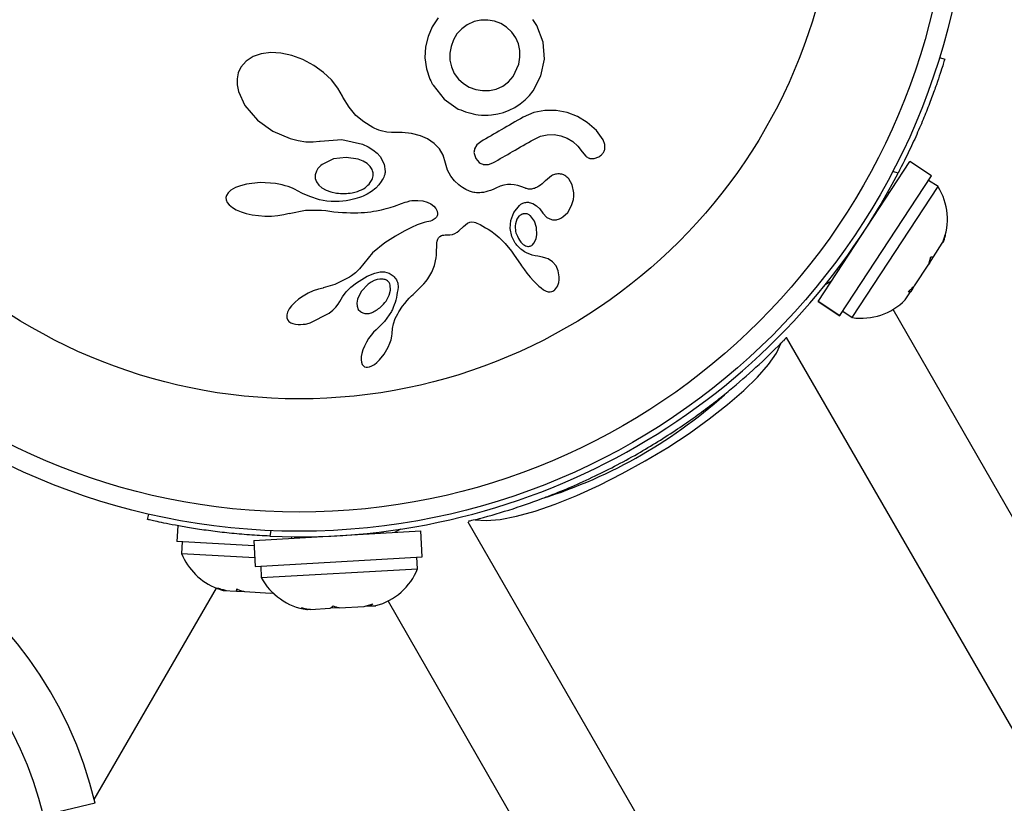
# Model space of a CAD drawing. Units: millimetres. Extents: x -24 to 633, y -24 to 413.
# Drawn here: x 121 to 125, y 235 to 238 of the extents above; entities that cross this region are included whole.
import ezdxf

# ---------------------------------------------------------------- set-up
doc = ezdxf.new("R2010")
doc.units = ezdxf.units.MM
doc.layers.add('CONTOUR', color=7, linetype='Continuous')

msp = doc.modelspace()

# ---------------------------------------------------------------- linework, layer by layer
at = {"layer": 'CONTOUR'}
for p, q in [((122.7611, 237.8117), (122.7366, 237.7747)), ((122.8788, 237.7838), (122.8563, 237.7675)), ((122.9069, 237.7965), (122.8788, 237.7838)), ((122.9342, 237.8024), (122.9069, 237.7965)), ((122.9626, 237.8029), (122.9342, 237.8024)), ((122.9895, 237.7983), (122.9626, 237.8029)), ((123.015, 237.7887), (122.9895, 237.7983)), ((123.0392, 237.7736), (123.015, 237.7887)), ((123.1616, 237.781), (123.1459, 237.8055)), ((123.1884, 237.7132), (123.1616, 237.781)), ((122.7366, 237.7747), (122.7192, 237.7352)), ((122.8371, 237.7464), (122.8224, 237.7219)), ((122.8563, 237.7675), (122.8371, 237.7464)), ((123.0601, 237.7541), (123.0392, 237.7736)), ((123.0767, 237.7308), (123.0601, 237.7541)), ((122.7192, 237.7352), (122.7092, 237.6934)), ((122.8224, 237.7219), (122.8129, 237.6958)), ((123.0875, 237.7065), (123.0767, 237.7308)), ((123.0931, 237.6792), (123.0875, 237.7065)), ((123.1937, 237.6438), (123.1884, 237.7132)), ((122.0398, 237.6658), (122.0075, 237.6547)), ((122.0797, 237.6706), (122.0398, 237.6658)), ((122.1202, 237.6682), (122.0797, 237.6706)), ((122.165, 237.6584), (122.1202, 237.6682)), ((122.7092, 237.6934), (122.7068, 237.6491)), ((122.8129, 237.6958), (122.8084, 237.6685)), ((122.8084, 237.6685), (122.8086, 237.6399)), ((123.0935, 237.6514), (123.0931, 237.6792)), ((121.9785, 237.6355), (121.9576, 237.6109)), ((122.0075, 237.6547), (121.9785, 237.6355)), ((122.2095, 237.6418), (122.165, 237.6584)), ((122.2542, 237.6179), (122.2095, 237.6418)), ((122.7068, 237.6491), (122.7126, 237.6049)), ((122.8086, 237.6399), (122.8142, 237.6121)), ((123.0659, 237.5724), (123.0892, 237.6236)), ((123.0892, 237.6236), (123.0935, 237.6514)), ((123.1789, 237.5754), (123.1937, 237.6438)), ((124.801, 237.6504), (124.8225, 237.6438)), ((121.9468, 237.588), (121.9418, 237.564)), ((121.9576, 237.6109), (121.9468, 237.588)), ((122.2932, 237.5898), (122.2542, 237.6179)), ((122.3258, 237.5589), (122.2932, 237.5898)), ((122.7126, 237.6049), (122.7267, 237.5624)), ((122.8142, 237.6121), (122.8258, 237.5859)), ((122.8258, 237.5859), (122.8426, 237.5627)), ((121.9418, 237.564), (121.942, 237.5397)), ((122.352, 237.5261), (122.3258, 237.5589)), ((122.7267, 237.5624), (122.7301, 237.5549)), ((122.7301, 237.5549), (122.7328, 237.5497)), ((122.8426, 237.5627), (122.8632, 237.5442)), ((122.8632, 237.5442), (122.887, 237.5302)), ((123.0232, 237.5337), (123.0471, 237.5512)), ((123.0471, 237.5512), (123.0659, 237.5724)), ((123.1469, 237.5146), (123.1789, 237.5754)), ((121.942, 237.5397), (121.9475, 237.5117)), ((121.9475, 237.5117), (121.9738, 237.4549)), ((122.3706, 237.4937), (122.352, 237.5261)), ((122.7399, 237.5375), (122.7851, 237.4803)), ((122.887, 237.5302), (122.9135, 237.5204)), ((122.9135, 237.5204), (122.9412, 237.5157)), ((122.9412, 237.5157), (122.9695, 237.5161)), ((122.9695, 237.5161), (122.997, 237.522)), ((122.997, 237.522), (123.0232, 237.5337)), ((123.1316, 237.4954), (123.1469, 237.5146)), ((122.373, 237.4889), (122.3706, 237.4937)), ((122.3977, 237.4481), (122.373, 237.4889)), ((122.7851, 237.4803), (122.8421, 237.4408)), ((123.073, 237.4475), (123.0947, 237.4617)), ((123.0947, 237.4617), (123.1142, 237.4777)), ((123.1142, 237.4777), (123.1316, 237.4954)), ((121.9738, 237.4549), (122.0251, 237.3958)), ((122.4258, 237.415), (122.3977, 237.4481)), ((122.9779, 237.417), (123.0032, 237.4211)), ((123.0032, 237.4211), (123.0266, 237.4271)), ((123.0266, 237.4271), (123.0498, 237.4358)), ((123.0498, 237.4358), (123.073, 237.4475)), ((123.1503, 237.4262), (123.1064, 237.4076)), ((123.1952, 237.435), (123.1503, 237.4262)), ((123.2413, 237.4349), (123.1952, 237.435)), ((123.2853, 237.4266), (123.2413, 237.4349)), ((123.3273, 237.4105), (123.2853, 237.4266)), ((122.0251, 237.3958), (122.0877, 237.3507)), ((122.4577, 237.388), (122.4258, 237.415)), ((122.4947, 237.3658), (122.4577, 237.388)), ((123.3676, 237.3859), (123.3273, 237.4105)), ((123.4043, 237.3527), (123.3676, 237.3859)), ((122.0877, 237.3507), (122.1578, 237.3204)), ((122.5033, 237.3616), (122.4947, 237.3658)), ((122.5095, 237.3588), (122.5033, 237.3616)), ((122.5192, 237.3547), (122.5095, 237.3588)), ((122.5279, 237.3516), (122.5192, 237.3547)), ((122.5516, 237.3459), (122.5279, 237.3516)), ((122.5701, 237.3451), (122.5516, 237.3459)), ((122.6139, 237.3453), (122.5701, 237.3451)), ((122.6513, 237.3412), (122.6139, 237.3453)), ((122.688, 237.332), (122.6513, 237.3412)), ((123.4316, 237.3153), (123.4043, 237.3527)), ((122.1578, 237.3204), (122.1907, 237.312)), ((122.1907, 237.312), (122.2216, 237.3076)), ((122.2216, 237.3076), (122.2515, 237.3068)), ((122.2515, 237.3068), (122.2781, 237.3095)), ((122.278, 237.3094), (122.2797, 237.3098)), ((122.2781, 237.3095), (122.278, 237.3094)), ((122.2797, 237.3098), (122.3688, 237.3162)), ((122.3688, 237.3162), (122.4521, 237.2975)), ((122.7176, 237.3192), (122.688, 237.332)), ((122.7447, 237.3008), (122.7176, 237.3192)), ((122.7653, 237.279), (122.7447, 237.3008)), ((122.9337, 237.3078), (122.9178, 237.2946)), ((123.1493, 237.3173), (123.1773, 237.3299)), ((123.1773, 237.3299), (123.2048, 237.336)), ((123.2048, 237.336), (123.233, 237.3364)), ((123.233, 237.3364), (123.26, 237.3318)), ((123.26, 237.3318), (123.2855, 237.3223)), ((123.2855, 237.3223), (123.3092, 237.308)), ((123.3092, 237.308), (123.3294, 237.2894)), ((123.4388, 237.2963), (123.4316, 237.3153)), ((122.4521, 237.2975), (122.4756, 237.2868)), ((122.4756, 237.2868), (122.4949, 237.275)), ((122.4949, 237.275), (122.5116, 237.2616)), ((122.5116, 237.2616), (122.5244, 237.2476)), ((122.7809, 237.2524), (122.7653, 237.279)), ((122.9178, 237.2946), (122.9086, 237.2786)), ((123.3294, 237.2894), (123.3462, 237.266)), ((123.3462, 237.266), (123.3613, 237.2483)), ((123.439, 237.2788), (123.4388, 237.2963)), ((122.334, 237.2374), (122.2881, 237.2155)), ((122.3856, 237.2441), (122.334, 237.2374)), ((122.4354, 237.2362), (122.3856, 237.2441)), ((122.4556, 237.2281), (122.4354, 237.2362)), ((122.4709, 237.2186), (122.4556, 237.2281)), ((122.5244, 237.2476), (122.5413, 237.2166)), ((122.7907, 237.2209), (122.7809, 237.2524)), ((122.7991, 237.1925), (122.7907, 237.2209)), ((122.9066, 237.2593), (122.9133, 237.2391)), ((122.9133, 237.2391), (122.928, 237.2226)), ((122.9648, 237.2147), (122.9835, 237.2216)), ((123.3784, 237.2399), (123.3958, 237.2394)), ((123.3958, 237.2394), (123.4145, 237.2462)), ((124.307, 236.6579), (124.6799, 237.2268)), ((124.7684, 237.1688), (124.6799, 237.2268)), ((122.2649, 237.1882), (122.26, 237.1725)), ((122.4833, 237.2069), (122.4709, 237.2186)), ((122.4912, 237.1948), (122.4833, 237.2069)), ((122.5413, 237.2166), (122.5452, 237.1861)), ((122.5448, 237.1831), (122.544, 237.179)), ((122.5452, 237.1861), (122.5448, 237.1831)), ((122.8125, 237.1672), (122.7991, 237.1925)), ((122.9464, 237.2147), (122.9648, 237.2147)), ((124.6324, 237.1794), (124.6105, 237.1861)), ((122.0366, 237.1411), (121.981, 237.1352)), ((122.0983, 237.1373), (122.0366, 237.1411)), ((122.26, 237.1725), (122.2603, 237.1576)), ((122.2603, 237.1576), (122.2651, 237.1442)), ((122.2651, 237.1442), (122.2749, 237.1307)), ((122.5287, 237.1457), (122.5184, 237.1319)), ((122.5326, 237.152), (122.5287, 237.1457)), ((122.536, 237.1582), (122.5326, 237.152)), ((122.5388, 237.164), (122.536, 237.1582)), ((122.541, 237.1695), (122.5388, 237.164)), ((122.5428, 237.1746), (122.541, 237.1695)), ((122.544, 237.179), (122.5428, 237.1746)), ((122.8267, 237.1488), (122.8125, 237.1672)), ((122.8443, 237.1322), (122.8267, 237.1488)), ((123.2224, 237.1694), (123.1978, 237.1489)), ((123.1978, 237.1489), (123.1978, 237.1492)), ((123.3061, 237.1325), (123.2926, 237.1563)), ((124.3955, 236.5999), (124.7684, 237.1688)), ((124.7956, 237.1248), (124.7564, 237.1504)), ((121.9054, 237.0995), (121.899, 237.0893)), ((121.9168, 237.1101), (121.9054, 237.0995)), ((121.9355, 237.121), (121.9168, 237.1101)), ((121.9553, 237.1286), (121.9355, 237.121)), ((121.981, 237.1352), (121.9553, 237.1286)), ((122.1121, 237.1349), (122.0983, 237.1373)), ((122.1256, 237.132), (122.1121, 237.1349)), ((122.1378, 237.1287), (122.1256, 237.132)), ((122.1496, 237.1249), (122.1378, 237.1287)), ((122.1601, 237.121), (122.1496, 237.1249)), ((122.1703, 237.1168), (122.1601, 237.121)), ((122.179, 237.1127), (122.1703, 237.1168)), ((122.1875, 237.1083), (122.179, 237.1127)), ((122.2084, 237.0976), (122.1875, 237.1083)), ((122.2749, 237.1307), (122.2875, 237.12)), ((122.2875, 237.12), (122.3048, 237.1101)), ((122.3048, 237.1101), (122.324, 237.1031)), ((122.324, 237.1031), (122.3464, 237.0984)), ((122.4898, 237.1056), (122.471, 237.0938)), ((122.5061, 237.119), (122.4898, 237.1056)), ((122.5184, 237.1319), (122.5061, 237.119)), ((122.852, 237.1263), (122.8443, 237.1322)), ((122.86, 237.1208), (122.852, 237.1263)), ((122.8668, 237.1168), (122.86, 237.1208)), ((122.8736, 237.113), (122.8668, 237.1168)), ((122.8877, 237.1066), (122.8736, 237.113)), ((122.9004, 237.1023), (122.8877, 237.1066)), ((122.9052, 237.1012), (122.9004, 237.1023)), ((122.9102, 237.1004), (122.9052, 237.1012)), ((122.9161, 237.0998), (122.9102, 237.1004)), ((122.9224, 237.0996), (122.9161, 237.0998)), ((122.9295, 237.0998), (122.9224, 237.0996)), ((122.937, 237.1004), (122.9295, 237.0998)), ((122.9452, 237.1017), (122.937, 237.1004)), ((122.9539, 237.1036), (122.9452, 237.1017)), ((122.9633, 237.1062), (122.9539, 237.1036)), ((122.9733, 237.1096), (122.9633, 237.1062)), ((122.9838, 237.1138), (122.9733, 237.1096)), ((122.995, 237.1191), (122.9838, 237.1138)), ((123.0127, 237.1268), (122.995, 237.1191)), ((123.0275, 237.1314), (123.0127, 237.1268)), ((123.0421, 237.1338), (123.0275, 237.1314)), ((123.0563, 237.1342), (123.0421, 237.1338)), ((123.0693, 237.1327), (123.0563, 237.1342)), ((123.0846, 237.1292), (123.0693, 237.1327)), ((123.0967, 237.1253), (123.0846, 237.1292)), ((123.1153, 237.1183), (123.0967, 237.1253)), ((123.3124, 237.0996), (123.3061, 237.1325)), ((123.3122, 237.0855), (123.3124, 237.0996)), ((124.4463, 236.5919), (124.7956, 237.1248)), ((124.596, 237.0987), (124.5907, 237.1023)), ((121.899, 237.0893), (121.8965, 237.0802)), ((121.8965, 237.0802), (121.8973, 237.0712)), ((121.8973, 237.0712), (121.9014, 237.061)), ((121.9014, 237.061), (121.9093, 237.0507)), ((122.2377, 237.0846), (122.2084, 237.0976)), ((122.2778, 237.0713), (122.2377, 237.0846)), ((122.3079, 237.066), (122.2778, 237.0713)), ((122.3252, 237.0649), (122.3079, 237.066)), ((122.342, 237.0646), (122.3252, 237.0649)), ((122.3575, 237.065), (122.342, 237.0646)), ((122.3725, 237.0661), (122.3575, 237.065)), ((122.386, 237.0677), (122.3725, 237.0661)), ((122.3991, 237.0698), (122.386, 237.0677)), ((122.4106, 237.0721), (122.3991, 237.0698)), ((122.4218, 237.0748), (122.4106, 237.0721)), ((122.4313, 237.0776), (122.4218, 237.0748)), ((122.4404, 237.0805), (122.4313, 237.0776)), ((122.4479, 237.0833), (122.4404, 237.0805)), ((122.4549, 237.0861), (122.4479, 237.0833)), ((122.471, 237.0938), (122.4549, 237.0861)), ((122.6109, 237.0557), (122.6262, 237.0611)), ((122.6262, 237.0611), (122.6341, 237.0637)), ((122.6341, 237.0637), (122.6456, 237.0667)), ((122.6456, 237.0667), (122.6539, 237.068)), ((122.6539, 237.068), (122.6773, 237.069)), ((122.6773, 237.069), (122.698, 237.0667)), ((122.698, 237.0667), (122.7161, 237.0618)), ((122.7161, 237.0618), (122.731, 237.0548)), ((123.1307, 237.0609), (123.1457, 237.0566)), ((123.3034, 237.0477), (123.3077, 237.0602)), ((123.3077, 237.0602), (123.3107, 237.073)), ((123.3107, 237.073), (123.3122, 237.0855)), ((121.9093, 237.0507), (121.923, 237.0395)), ((121.923, 237.0395), (121.938, 237.0309)), ((121.938, 237.0309), (121.9583, 237.0223)), ((121.9583, 237.0223), (121.9792, 237.0159)), ((122.1537, 237.0161), (122.2203, 237.0285)), ((122.2203, 237.0285), (122.2853, 237.0298)), ((122.2853, 237.0298), (122.3031, 237.0281)), ((122.3031, 237.0281), (122.3193, 237.0256)), ((122.3193, 237.0256), (122.3354, 237.023)), ((122.3354, 237.023), (122.3533, 237.0212)), ((122.3533, 237.0212), (122.3706, 237.0199)), ((122.3706, 237.0199), (122.3871, 237.019)), ((122.433, 237.0187), (122.447, 237.0193)), ((122.447, 237.0193), (122.4606, 237.0202)), ((122.4606, 237.0202), (122.4734, 237.0214)), ((122.4734, 237.0214), (122.4858, 237.0229)), ((122.4858, 237.0229), (122.4975, 237.0245)), ((122.4975, 237.0245), (122.509, 237.0264)), ((122.509, 237.0264), (122.5292, 237.0305)), ((122.5292, 237.0305), (122.5494, 237.0355)), ((122.5494, 237.0355), (122.5653, 237.0401)), ((122.5653, 237.0401), (122.583, 237.0458)), ((122.583, 237.0458), (122.6109, 237.0557)), ((122.731, 237.0548), (122.7432, 237.0458)), ((122.7432, 237.0458), (122.7515, 237.0362)), ((122.7515, 237.0362), (122.7568, 237.0253)), ((122.7568, 237.0253), (122.7582, 237.0151)), ((123.0562, 236.9874), (123.0687, 237.0199)), ((123.0687, 237.0199), (123.0913, 237.0487)), ((123.1457, 237.0566), (123.1611, 237.0471)), ((123.1611, 237.0471), (123.1738, 237.0346)), ((123.1738, 237.0346), (123.1859, 237.0171)), ((123.2686, 237.0015), (123.2879, 237.0201)), ((123.2879, 237.0201), (123.3034, 237.0477)), ((121.9792, 237.0159), (122.0036, 237.0105)), ((122.0036, 237.0105), (122.0289, 237.007)), ((122.0289, 237.007), (122.0555, 237.0052)), ((122.0555, 237.0052), (122.0827, 237.0053)), ((122.0827, 237.0053), (122.1085, 237.0073)), ((122.1085, 237.0073), (122.1328, 237.0111)), ((122.1328, 237.0111), (122.1537, 237.0163)), ((122.3871, 237.019), (122.4031, 237.0185)), ((122.4031, 237.0185), (122.4183, 237.0185)), ((122.4183, 237.0185), (122.433, 237.0187)), ((122.7142, 236.9811), (122.7038, 236.9788)), ((122.7225, 236.9826), (122.7142, 236.9811)), ((122.7295, 236.9845), (122.7225, 236.9826)), ((122.7357, 236.9868), (122.7295, 236.9845)), ((122.7408, 236.9893), (122.7357, 236.9868)), ((122.7485, 236.9947), (122.7408, 236.9893)), ((122.7537, 237.0007), (122.7485, 236.9947)), ((122.7564, 237.0057), (122.7537, 237.0007)), ((122.7579, 237.0108), (122.7564, 237.0057)), ((122.7582, 237.0151), (122.7579, 237.0108)), ((122.8793, 236.9757), (122.89, 236.9803)), ((122.89, 236.9803), (122.8981, 236.9811)), ((122.8981, 236.9811), (122.9076, 236.98)), ((122.9076, 236.98), (122.9127, 236.9786)), ((123.0537, 236.9547), (123.0562, 236.9874)), ((123.0804, 236.9919), (123.0749, 236.9733)), ((123.0892, 237.0045), (123.0804, 236.9919)), ((123.1521, 236.9848), (123.1361, 237.006)), ((123.1607, 236.9583), (123.1521, 236.9848)), ((123.1859, 237.0173), (123.2028, 236.9995)), ((123.1859, 237.0172), (123.1859, 237.0173)), ((123.1859, 237.0171), (123.1859, 237.0172)), ((123.2028, 236.9995), (123.2222, 236.9907)), ((122.6224, 236.9439), (122.5864, 236.9233)), ((122.6517, 236.9587), (122.6224, 236.9439)), ((122.6746, 236.9689), (122.6517, 236.9587)), ((122.6918, 236.9753), (122.6746, 236.9689)), ((122.7038, 236.9788), (122.6918, 236.9753)), ((122.8287, 236.9342), (122.8375, 236.9392)), ((122.8375, 236.9392), (122.8445, 236.9445)), ((122.8445, 236.9445), (122.8639, 236.9632)), ((122.8639, 236.9632), (122.8793, 236.9757)), ((122.9127, 236.9786), (122.9184, 236.9766)), ((122.9184, 236.9766), (122.9241, 236.974)), ((122.9241, 236.974), (122.9308, 236.9705)), ((122.9308, 236.9705), (122.9427, 236.9642)), ((122.9427, 236.9642), (122.9538, 236.9578)), ((122.9538, 236.9578), (122.9644, 236.9513)), ((122.9644, 236.9513), (122.9743, 236.9448)), ((122.9743, 236.9448), (122.9923, 236.9317)), ((123.0605, 236.9221), (123.0537, 236.9547)), ((123.1617, 236.9286), (123.1607, 236.9583)), ((122.5864, 236.9233), (122.543, 236.8963)), ((122.7552, 236.8959), (122.7562, 236.903)), ((122.7562, 236.903), (122.7587, 236.9115)), ((122.7587, 236.9115), (122.7619, 236.9172)), ((122.7619, 236.9172), (122.767, 236.9222)), ((122.767, 236.9222), (122.7742, 236.9259)), ((122.7742, 236.9259), (122.7785, 236.9271)), ((122.7785, 236.9271), (122.7837, 236.9279)), ((122.7837, 236.9279), (122.7891, 236.9283)), ((122.7891, 236.9283), (122.7959, 236.9282)), ((122.7959, 236.9282), (122.8086, 236.9287)), ((122.8086, 236.9287), (122.8195, 236.9308)), ((122.8195, 236.9308), (122.8287, 236.9342)), ((122.9923, 236.9317), (123.0087, 236.9181)), ((123.0087, 236.9181), (123.0331, 236.8936)), ((123.1505, 236.8951), (123.1557, 236.9041)), ((123.1557, 236.9041), (123.1592, 236.9144)), ((123.1592, 236.9144), (123.1617, 236.9286)), ((122.543, 236.8963), (122.4936, 236.8558)), ((122.7536, 236.8463), (122.7542, 236.861)), ((122.7542, 236.861), (122.7545, 236.884)), ((122.7545, 236.884), (122.7552, 236.8959)), ((123.0331, 236.8936), (123.0588, 236.8618)), ((123.0588, 236.8618), (123.0668, 236.8507)), ((123.1029, 236.893), (123.1067, 236.8899)), ((123.1067, 236.8899), (123.1117, 236.8866)), ((123.1117, 236.8866), (123.1166, 236.8841)), ((123.144, 236.8878), (123.1505, 236.8951)), ((124.7765, 236.8393), (124.8126, 236.8944)), ((124.8126, 236.8944), (124.8155, 236.8988)), ((122.4936, 236.8558), (122.4396, 236.791)), ((122.7461, 236.8036), (122.7526, 236.8349)), ((122.7526, 236.8349), (122.7536, 236.8463)), ((123.0668, 236.8507), (123.0792, 236.8326)), ((123.0792, 236.8326), (123.095, 236.8093)), ((123.166, 236.8414), (123.166, 236.8415)), ((123.1856, 236.8377), (123.166, 236.8414)), ((123.1987, 236.8341), (123.1856, 236.8377)), ((123.2077, 236.8305), (123.1987, 236.8341)), ((123.2264, 236.8185), (123.2077, 236.8305)), ((124.7573, 236.81), (124.7664, 236.8396)), ((124.7599, 236.8139), (124.7765, 236.8393)), ((124.7664, 236.8396), (124.7765, 236.8393)), ((122.4284, 236.7788), (122.4239, 236.7744)), ((122.4396, 236.791), (122.4284, 236.7788)), ((122.7349, 236.7765), (122.7461, 236.8036)), ((123.095, 236.8093), (123.0995, 236.8028)), ((123.0995, 236.8028), (123.1117, 236.7859)), ((123.1117, 236.7859), (123.122, 236.7724)), ((123.2403, 236.8024), (123.2264, 236.8185)), ((123.249, 236.7828), (123.2403, 236.8024)), ((123.2533, 236.7573), (123.249, 236.7828)), ((124.3852, 236.7888), (124.3906, 236.7853)), ((124.6995, 236.7217), (124.7573, 236.81)), ((124.7599, 236.8139), (124.7574, 236.8101)), ((122.3992, 236.7567), (122.3402, 236.7272)), ((122.4072, 236.7616), (122.3992, 236.7567)), ((122.4136, 236.766), (122.4072, 236.7616)), ((122.4191, 236.7702), (122.4136, 236.766)), ((122.4239, 236.7744), (122.4191, 236.7702)), ((122.4274, 236.7332), (122.4709, 236.76)), ((122.4709, 236.76), (122.5023, 236.773)), ((122.4999, 236.7424), (122.4878, 236.7362)), ((122.5121, 236.7467), (122.4999, 236.7424)), ((122.5023, 236.773), (122.5243, 236.7776)), ((122.5232, 236.7487), (122.5121, 236.7467)), ((122.5243, 236.7776), (122.542, 236.7777)), ((122.542, 236.7777), (122.5611, 236.7727)), ((122.5611, 236.7727), (122.5775, 236.7623)), ((122.7028, 236.7297), (122.7112, 236.7398)), ((122.7112, 236.7398), (122.719, 236.7504)), ((122.719, 236.7504), (122.727, 236.7627)), ((122.727, 236.7627), (122.7349, 236.7765)), ((123.122, 236.7724), (123.1355, 236.7564)), ((123.1355, 236.7564), (123.149, 236.7417)), ((123.149, 236.7417), (123.1708, 236.7204)), ((123.2515, 236.7347), (123.2532, 236.7458)), ((123.2532, 236.7458), (123.2533, 236.7573)), ((124.3609, 236.7401), (124.336, 236.7257)), ((122.2521, 236.7005), (122.231, 236.6909)), ((122.2731, 236.7077), (122.2521, 236.7005)), ((122.2924, 236.7123), (122.2731, 236.7077)), ((122.3402, 236.7272), (122.2923, 236.7125)), ((122.2923, 236.7125), (122.2924, 236.7123)), ((122.3864, 236.6967), (122.4049, 236.7153)), ((122.4049, 236.7153), (122.4274, 236.7332)), ((122.4754, 236.7277), (122.4472, 236.6983)), ((122.4878, 236.7362), (122.4754, 236.7277)), ((122.5611, 236.6828), (122.5665, 236.7038)), ((122.5665, 236.7038), (122.5652, 236.7243)), ((122.6695, 236.6967), (122.6918, 236.718)), ((122.6918, 236.718), (122.7028, 236.7297)), ((123.1708, 236.7204), (123.1803, 236.7125)), ((123.1803, 236.7125), (123.1899, 236.7054)), ((123.1899, 236.7054), (123.1995, 236.7)), ((123.1995, 236.7), (123.2077, 236.6973)), ((123.2356, 236.7053), (123.2472, 236.7217)), ((123.2472, 236.7217), (123.2482, 236.7239)), ((123.2482, 236.7239), (123.2493, 236.7268)), ((123.2493, 236.7268), (123.2505, 236.7306)), ((123.2505, 236.7306), (123.2515, 236.7347)), ((124.688, 236.7043), (124.6832, 236.697)), ((124.6957, 236.716), (124.688, 236.7043)), ((122.192, 236.6666), (122.1769, 236.6539)), ((122.2104, 236.6793), (122.192, 236.6666)), ((122.231, 236.6909), (122.2104, 236.6793)), ((122.3606, 236.6578), (122.3709, 236.6765)), ((122.3709, 236.6765), (122.3864, 236.6967)), ((122.4321, 236.6673), (122.4292, 236.651)), ((122.4472, 236.6983), (122.4321, 236.6673)), ((122.5483, 236.6594), (122.5611, 236.6828)), ((122.6245, 236.65), (122.6341, 236.6614)), ((122.6341, 236.6614), (122.6424, 236.6705)), ((122.6424, 236.6705), (122.6521, 236.6803)), ((122.6521, 236.6803), (122.6583, 236.6863)), ((122.6583, 236.6863), (122.6695, 236.6967)), ((123.2077, 236.6973), (123.216, 236.6966)), ((123.216, 236.6966), (123.2235, 236.6979)), ((124.6615, 236.6637), (124.6832, 236.697)), ((122.1544, 236.6276), (122.1474, 236.614)), ((122.1636, 236.6401), (122.1544, 236.6276)), ((122.1769, 236.6539), (122.1636, 236.6401)), ((122.3168, 236.6107), (122.3317, 236.6229)), ((122.3317, 236.6229), (122.3435, 236.6345)), ((122.3435, 236.6345), (122.3536, 236.6468)), ((122.3536, 236.6468), (122.3604, 236.6578)), ((122.4292, 236.651), (122.4302, 236.638)), ((122.4302, 236.638), (122.4355, 236.6256)), ((122.4355, 236.6256), (122.4446, 236.6162)), ((122.6007, 236.616), (122.6056, 236.6238)), ((122.6056, 236.6238), (122.6104, 236.631)), ((122.6104, 236.631), (122.6153, 236.6379)), ((122.6153, 236.6379), (122.6245, 236.65)), ((124.307, 236.6579), (124.3066, 236.6572)), ((124.3066, 236.6572), (124.3951, 236.5992)), ((124.3951, 236.5992), (124.3066, 236.6572)), ((124.307, 236.6579), (124.3955, 236.5999)), ((127.4893, 231.6217), (124.6121, 236.6253)), ((122.1474, 236.614), (122.1443, 236.6029)), ((122.1443, 236.6029), (122.1445, 236.5914)), ((122.1445, 236.5914), (122.148, 236.5821)), ((122.148, 236.5821), (122.1532, 236.5758)), ((122.2401, 236.5706), (122.3168, 236.6107)), ((122.5699, 236.6171), (122.5421, 236.5757)), ((122.5788, 236.5668), (122.5861, 236.5885)), ((122.5861, 236.5885), (122.5957, 236.6077)), ((122.5957, 236.6077), (122.6007, 236.616)), ((124.3955, 236.5999), (124.3951, 236.5992)), ((124.4071, 236.6176), (124.4463, 236.5919)), ((122.1532, 236.5758), (122.1602, 236.5709)), ((122.1602, 236.5709), (122.1684, 236.5675)), ((122.1684, 236.5675), (122.1797, 236.5651)), ((122.508, 236.5419), (122.4976, 236.5321)), ((122.5421, 236.5757), (122.5079, 236.542)), ((122.573, 236.5279), (122.5749, 236.5477)), ((122.5749, 236.5477), (122.5788, 236.5668)), ((122.4772, 236.5067), (122.4682, 236.492)), ((122.4871, 236.5201), (122.4772, 236.5067)), ((122.4976, 236.5321), (122.4871, 236.5201)), ((122.5643, 236.4874), (122.5689, 236.5018)), ((122.5689, 236.5018), (122.5719, 236.5161)), ((122.5719, 236.5161), (122.5728, 236.5278)), ((122.5728, 236.5278), (122.573, 236.5279)), ((127.0516, 231.5352), (124.1788, 236.511)), ((122.454, 236.4612), (122.4495, 236.4462)), ((122.4601, 236.4762), (122.454, 236.4612)), ((122.4682, 236.492), (122.4601, 236.4762)), ((122.5411, 236.4433), (122.5574, 236.4715)), ((122.5574, 236.4715), (122.5643, 236.4874)), ((122.4471, 236.4334), (122.4465, 236.4204)), ((122.4465, 236.4204), (122.4478, 236.4107)), ((122.4495, 236.4462), (122.4471, 236.4334)), ((122.5111, 236.4094), (122.5218, 236.4196)), ((122.5218, 236.4196), (122.5411, 236.4433)), ((122.4478, 236.4107), (122.4512, 236.4015)), ((122.4512, 236.4015), (122.456, 236.3955)), ((122.456, 236.3955), (122.4609, 236.3921)), ((122.4609, 236.3921), (122.4669, 236.3902)), ((122.4669, 236.3902), (122.473, 236.3901)), ((122.473, 236.3901), (122.481, 236.3917)), ((122.481, 236.3917), (122.4902, 236.3953)), ((122.4902, 236.3953), (122.5012, 236.4018)), ((122.5012, 236.4018), (122.5111, 236.4094)), ((123.7797, 236.203), (123.7795, 236.2032)), ((123.3467, 235.9534), (123.3468, 235.9534)), ((121.5777, 235.7704), (121.5827, 235.7923)), ((121.7004, 235.7451), (121.6967, 235.6806)), ((122.8806, 235.7614), (125.7533, 230.7857)), ((122.0101, 235.6854), (122.69, 235.7239)), ((122.08, 235.7251), (122.0749, 235.7028)), ((122.1626, 235.7004), (122.163, 235.694)), ((122.5372, 235.7152), (122.5368, 235.7216)), ((122.6065, 235.7313), (122.5832, 235.7178)), ((122.696, 235.6182), (122.69, 235.7239)), ((122.0114, 235.6628), (121.6967, 235.6806)), ((121.7187, 235.6794), (121.716, 235.6326)), ((122.0101, 235.6854), (122.0161, 235.5797)), ((121.716, 235.6326), (122.014, 235.6157)), ((122.0161, 235.5797), (122.696, 235.6182)), ((122.6768, 235.5702), (122.6741, 235.617)), ((122.038, 235.581), (122.0406, 235.5342)), ((122.0406, 235.5342), (122.6768, 235.5702)), ((121.3609, 234.631), (121.8577, 235.4915)), ((121.8727, 235.4861), (121.8858, 235.4822)), ((121.887, 235.4821), (121.9401, 235.4791)), ((121.9402, 235.4791), (121.9401, 235.4791)), ((121.9401, 235.4791), (121.9723, 235.4773)), ((121.9407, 235.4877), (121.9402, 235.4791)), ((121.9404, 235.4791), (121.9402, 235.4791)), ((121.9727, 235.4773), (122.0792, 235.4713)), ((122.0792, 235.4713), (122.0909, 235.4737)), ((122.358, 235.4114), (122.4588, 235.4171)), ((122.4638, 235.4174), (122.4836, 235.4185)), ((122.4836, 235.4185), (122.507, 235.4198)), ((122.5563, 235.4388), (125.4316, 230.4385)), ((122.2036, 235.4113), (122.241, 235.4048)), ((122.2289, 235.4041), (122.2036, 235.4113)), ((122.2263, 235.4039), (122.2289, 235.4041)), ((122.241, 235.4048), (122.2289, 235.4041)), ((122.241, 235.4048), (122.3211, 235.4093)), ((122.358, 235.4114), (122.3277, 235.4097)), ((121.3646, 234.6156), (121.1541, 234.5656))]:
    msp.add_line(p, q, dxfattribs=at)
at = {"layer": 'CONTOUR', "flags": 128}
msp.add_lwpolyline([(122.911, 235.7697), (122.9563, 235.7659), (123.0129, 235.7705), (123.0795, 235.7834), (123.1547, 235.8043), (123.2372, 235.8327), (123.325, 235.8682), (123.4166, 235.9099), (123.51, 235.957), (123.6034, 236.0086), (123.6947, 236.0637), (123.7822, 236.121), (123.8642, 236.1794), (123.9388, 236.2378), (124.0046, 236.295), (124.0603, 236.3497), (124.1048, 236.4009), (124.137, 236.4476), (124.1565, 236.4888)], dxfattribs=at)
at = {"layer": 'CONTOUR'}
for radius in [2.7259, 2.648, 2.1873]:
    msp.add_circle((122.1946, 238.4486), radius, dxfattribs=at)
for centre, radius, start, end in [((122.1946, 238.4486), 2.7484, 267.5038, 332.4962), ((124.5794, 236.9918), 0.2538, 338.4988, 31.5871), ((124.482, 236.8431), 0.2538, 261.9284, 315.0294), ((122.2398, 238.3704), 2.6859, 309.4396, 315.5288), ((122.5736, 237.7922), 2.0302, 287.4684, 312.5316), ((119.7616, 234.2346), 1.6476, 13.3703, 102.1334), ((122.2398, 238.3704), 2.6859, 284.4712, 290.5604), ((119.7616, 234.2346), 1.4313, 13.3703, 102.1334), ((121.9514, 235.7273), 0.2538, 201.9284, 249.0082), ((122.4414, 235.665), 0.2538, 284.9834, 338.0716), ((122.2638, 235.6549), 0.2538, 208.4129, 261.5012)]:
    msp.add_arc(centre, radius, start, end, dxfattribs=at)
for points, knots in [([(124.8225, 237.6438), (124.8221, 237.6425), (124.8214, 237.6399), (124.8149, 237.6191), (124.8043, 237.5863), (124.7893, 237.542), (124.7696, 237.4871), (124.7454, 237.4245), (124.7165, 237.3551), (124.6797, 237.2731), (124.6497, 237.2136), (124.6324, 237.1794)], [0, 0, 0, 0, 0.105483, 0.214023, 0.319506, 0.428057, 0.533375, 0.641781, 0.746506, 0.854276, 1, 1, 1, 1]), ([(122.7328, 237.5497), (122.733, 237.5495), (122.7353, 237.5454), (122.7377, 237.5413), (122.7399, 237.5375)], [0, 0, 0, 0, 0.0520455, 1, 1, 1, 1]), ([(122.8421, 237.4408), (122.869, 237.4306), (122.9127, 237.4139), (122.9597, 237.4161), (122.9779, 237.417)], [0, 0, 0, 0, 0.614672, 1, 1, 1, 1]), ([(123.1064, 237.4076), (123.0768, 237.3905), (123.0193, 237.3572), (122.9617, 237.324), (122.9337, 237.3078)], [0, 0, 0, 0, 0.514611, 1, 1, 1, 1]), ([(122.9835, 237.2216), (123.0101, 237.2369), (123.0654, 237.2689), (123.1207, 237.3008), (123.1493, 237.3173)], [0, 0, 0, 0, 0.481441, 1, 1, 1, 1]), ([(122.9086, 237.2786), (122.9074, 237.2736), (122.9059, 237.2672), (122.9065, 237.2608), (122.9066, 237.2593)], [0, 0, 0, 0, 0.766434, 1, 1, 1, 1]), ([(123.4145, 237.2462), (123.4194, 237.2496), (123.4256, 237.2539), (123.4303, 237.2598), (123.4313, 237.2611)], [0, 0, 0, 0, 0.771941, 1, 1, 1, 1]), ([(123.4313, 237.2611), (123.4337, 237.2649), (123.4372, 237.2705), (123.4386, 237.2768), (123.439, 237.2788)], [0, 0, 0, 0, 0.673554, 1, 1, 1, 1]), ([(122.928, 237.2226), (122.9324, 237.22), (122.9381, 237.2164), (122.9448, 237.215), (122.9464, 237.2147)], [0, 0, 0, 0, 0.76006, 1, 1, 1, 1]), ([(123.3613, 237.2483), (123.3656, 237.2454), (123.3709, 237.2419), (123.3771, 237.2403), (123.3784, 237.2399)], [0, 0, 0, 0, 0.79791, 1, 1, 1, 1]), ([(122.2881, 237.2155), (122.2818, 237.2101), (122.2724, 237.2021), (122.2667, 237.1916), (122.2649, 237.1882)], [0, 0, 0, 0, 0.679324, 1, 1, 1, 1]), ([(122.4954, 237.1683), (122.4956, 237.1739), (122.496, 237.183), (122.4925, 237.1915), (122.4912, 237.1948)], [0, 0, 0, 0, 0.605702, 1, 1, 1, 1]), ([(122.4326, 237.1054), (122.4433, 237.1098), (122.4633, 237.1179), (122.4775, 237.1337), (122.484, 237.1411)], [0, 0, 0, 0, 0.534699, 1, 1, 1, 1]), ([(122.484, 237.1411), (122.4876, 237.1467), (122.4931, 237.1552), (122.4948, 237.1649), (122.4954, 237.1683)], [0, 0, 0, 0, 0.650911, 1, 1, 1, 1]), ([(123.1978, 237.1492), (123.189, 237.1408), (123.1755, 237.1277), (123.1583, 237.1205), (123.1523, 237.1179)], [0, 0, 0, 0, 0.646174, 1, 1, 1, 1]), ([(123.2472, 237.1768), (123.2412, 237.1759), (123.2325, 237.1747), (123.2247, 237.1706), (123.2224, 237.1694)], [0, 0, 0, 0, 0.703896, 1, 1, 1, 1]), ([(123.2714, 237.1724), (123.266, 237.1743), (123.2582, 237.1771), (123.2497, 237.1768), (123.2472, 237.1768)], [0, 0, 0, 0, 0.702233, 1, 1, 1, 1]), ([(123.2926, 237.1563), (123.2875, 237.1614), (123.2811, 237.1677), (123.273, 237.1716), (123.2714, 237.1724)], [0, 0, 0, 0, 0.805167, 1, 1, 1, 1]), ([(122.3464, 237.0984), (122.368, 237.0972), (122.3972, 237.0955), (122.4252, 237.1034), (122.4326, 237.1054)], [0, 0, 0, 0, 0.738659, 1, 1, 1, 1]), ([(123.1523, 237.1179), (123.1468, 237.1164), (123.1359, 237.1135), (123.1232, 237.1154), (123.1167, 237.1178), (123.1153, 237.1183)], [0, 0, 0, 0, 0.438152, 0.875652, 1, 1, 1, 1]), ([(123.1088, 237.0589), (123.1144, 237.0602), (123.1217, 237.0618), (123.1289, 237.061), (123.1307, 237.0609)], [0, 0, 0, 0, 0.756541, 1, 1, 1, 1]), ([(123.0913, 237.0487), (123.0949, 237.0516), (123.1003, 237.0559), (123.1067, 237.0582), (123.1088, 237.0589)], [0, 0, 0, 0, 0.671983, 1, 1, 1, 1]), ([(122.1537, 237.0163), (122.1537, 237.0162), (122.1537, 237.0162), (122.1537, 237.0161), (122.1537, 237.0161), (122.1537, 237.0161)], [0, 0, 0, 0, 0.23233, 0.719009, 1, 1, 1, 1]), ([(123.1027, 237.0128), (123.0994, 237.0114), (123.0944, 237.0093), (123.0905, 237.0057), (123.0892, 237.0045)], [0, 0, 0, 0, 0.674389, 1, 1, 1, 1]), ([(123.1194, 237.0147), (123.1152, 237.0148), (123.1096, 237.0149), (123.1041, 237.0133), (123.1027, 237.0128)], [0, 0, 0, 0, 0.738192, 1, 1, 1, 1]), ([(123.1361, 237.006), (123.1328, 237.0086), (123.1277, 237.0124), (123.1215, 237.0141), (123.1194, 237.0147)], [0, 0, 0, 0, 0.668304, 1, 1, 1, 1]), ([(123.2222, 236.9907), (123.2278, 236.99), (123.2353, 236.989), (123.2428, 236.9905), (123.2448, 236.9909)], [0, 0, 0, 0, 0.743015, 1, 1, 1, 1]), ([(123.2448, 236.9909), (123.2516, 236.993), (123.2599, 236.9957), (123.2672, 237.0006), (123.2686, 237.0015)], [0, 0, 0, 0, 0.812379, 1, 1, 1, 1]), ([(123.0749, 236.9733), (123.0743, 236.9627), (123.0735, 236.9481), (123.0778, 236.9347), (123.0789, 236.9312)], [0, 0, 0, 0, 0.735892, 1, 1, 1, 1]), ([(123.1006, 236.8673), (123.0896, 236.8775), (123.0726, 236.8933), (123.0637, 236.9145), (123.0605, 236.9221)], [0, 0, 0, 0, 0.6440983, 1, 1, 1, 1]), ([(123.0789, 236.9312), (123.0841, 236.9198), (123.0905, 236.9059), (123.101, 236.895), (123.1029, 236.893)], [0, 0, 0, 0, 0.8176023, 1, 1, 1, 1]), ([(124.8126, 236.8944), (124.8149, 236.8999), (124.8194, 236.911), (124.8228, 236.9226), (124.8246, 236.9284)], [0, 0, 0, 0, 0.498994, 1, 1, 1, 1]), ([(124.8246, 236.9284), (124.8233, 236.9233), (124.8209, 236.9132), (124.8173, 236.9036), (124.8155, 236.8988)], [0, 0, 0, 0, 0.498946, 1, 1, 1, 1]), ([(123.166, 236.8415), (123.151, 236.8444), (123.1271, 236.8491), (123.1078, 236.8624), (123.1006, 236.8673)], [0, 0, 0, 0, 0.62763, 1, 1, 1, 1]), ([(123.1166, 236.8841), (123.1195, 236.8831), (123.1244, 236.8815), (123.1297, 236.8819), (123.1317, 236.8821)], [0, 0, 0, 0, 0.616847, 1, 1, 1, 1]), ([(123.1317, 236.8821), (123.134, 236.8826), (123.1385, 236.8836), (123.1421, 236.8864), (123.144, 236.8878)], [0, 0, 0, 0, 0.50677, 1, 1, 1, 1]), ([(122.5444, 236.7465), (122.539, 236.7478), (122.532, 236.7494), (122.5249, 236.7488), (122.5232, 236.7487)], [0, 0, 0, 0, 0.767755, 1, 1, 1, 1]), ([(122.558, 236.7377), (122.5555, 236.7401), (122.5515, 236.7438), (122.5463, 236.7458), (122.5444, 236.7465)], [0, 0, 0, 0, 0.629852, 1, 1, 1, 1]), ([(122.5775, 236.7623), (122.5823, 236.7571), (122.5918, 236.7468), (122.5972, 236.7297), (122.5973, 236.7192), (122.5973, 236.7155)], [0, 0, 0, 0, 0.393961, 0.787366, 1, 1, 1, 1]), ([(122.5652, 236.7243), (122.5639, 236.7279), (122.5622, 236.7327), (122.5588, 236.7367), (122.558, 236.7377)], [0, 0, 0, 0, 0.7414606, 1, 1, 1, 1]), ([(122.5973, 236.7155), (122.5933, 236.6874), (122.5884, 236.6534), (122.5726, 236.6225), (122.5699, 236.6171)], [0, 0, 0, 0, 0.823853, 1, 1, 1, 1]), ([(123.2235, 236.6979), (123.2263, 236.6991), (123.2307, 236.7009), (123.2343, 236.7041), (123.2356, 236.7053)], [0, 0, 0, 0, 0.627253, 1, 1, 1, 1]), ([(124.6731, 236.6972), (124.6777, 236.7011), (124.6869, 236.7088), (124.6953, 236.7174), (124.6995, 236.7217)], [0, 0, 0, 0, 0.498946, 1, 1, 1, 1]), ([(122.4889, 236.6116), (122.5023, 236.6186), (122.5258, 236.6309), (122.5415, 236.6509), (122.5483, 236.6594)], [0, 0, 0, 0, 0.571809, 1, 1, 1, 1]), ([(124.6832, 236.697), (124.6818, 236.6968), (124.6789, 236.6966), (124.675, 236.697), (124.6731, 236.6972)], [0, 0, 0, 0, 0.498994, 1, 1, 1, 1]), ([(122.3604, 236.6578), (122.3604, 236.6578), (122.3605, 236.6578), (122.3605, 236.6578), (122.3606, 236.6578), (122.3606, 236.6578), (122.3606, 236.6578)], [0, 0, 0, 0, 0.250756, 0.54434, 0.951485, 1, 1, 1, 1]), ([(122.4446, 236.6162), (122.4489, 236.6138), (122.4575, 236.609), (122.4728, 236.6073), (122.4833, 236.6094), (122.4884, 236.6114), (122.4889, 236.6116)], [0, 0, 0, 0, 0.325725, 0.652472, 0.961749, 1, 1, 1, 1]), ([(122.1797, 236.5651), (122.1935, 236.5643), (122.2141, 236.5631), (122.2336, 236.5688), (122.2401, 236.5706)], [0, 0, 0, 0, 0.669264, 1, 1, 1, 1]), ([(122.5079, 236.542), (122.5079, 236.542), (122.5079, 236.542), (122.5079, 236.5419), (122.508, 236.5419), (122.508, 236.5419)], [0, 0, 0, 0, 0.256461, 0.799268, 1, 1, 1, 1]), ([(124.177, 236.5099), (124.1774, 236.5104), (124.1793, 236.5123), (124.1707, 236.5033), (124.1596, 236.4919), (124.1565, 236.4888)], [0, 0, 0, 0, 0.179937, 0.770359, 1, 1, 1, 1]), ([(123.1944, 235.8601), (123.2023, 235.863), (123.2343, 235.8749), (123.3035, 235.9035), (123.3951, 235.9449), (123.4906, 235.9927), (123.5804, 236.0422), (123.6663, 236.0939), (123.7443, 236.1448), (123.8171, 236.1958), (123.8827, 236.2451), (123.9268, 236.2799), (123.9458, 236.2959), (123.9482, 236.2979)], [0, 0, 0, 0, 0.038476, 0.154825, 0.275204, 0.381193, 0.490905, 0.587394, 0.686728, 0.782881, 0.881447, 0.985243, 1, 1, 1, 1]), ([(122.0749, 235.7028), (122.0473, 235.7043), (121.9912, 235.7072), (121.91, 235.7147), (121.8328, 235.7238), (121.7634, 235.734), (121.7026, 235.7444), (121.6527, 235.7541), (121.6144, 235.7621), (121.5845, 235.7688), (121.5802, 235.7698), (121.5777, 235.7704)], [0, 0, 0, 0, 0.10539, 0.213801, 0.319205, 0.427721, 0.532255, 0.6398, 0.74472, 0.852653, 1, 1, 1, 1]), ([(122.911, 235.7697), (122.9005, 235.767), (122.8824, 235.7624), (122.8825, 235.7625), (122.8825, 235.7625)], [0, 0, 0, 0, 0.580201, 1, 1, 1, 1]), ([(121.855, 235.4926), (121.8602, 235.4906), (121.8708, 235.4865), (121.8816, 235.4836), (121.887, 235.4821)], [0, 0, 0, 0, 0.498946, 1, 1, 1, 1]), ([(121.8625, 235.4922), (121.8684, 235.4901), (121.8803, 235.4859), (121.8925, 235.483), (121.8986, 235.4815)], [0, 0, 0, 0, 0.498946, 1, 1, 1, 1]), ([(121.9401, 235.4791), (121.9402, 235.4803), (121.9403, 235.4825), (121.9405, 235.486), (121.9406, 235.4878)], [0, 0, 0, 0, 0.498994, 1, 1, 1, 1]), ([(121.9406, 235.4878), (121.9458, 235.4857), (121.9564, 235.4816), (121.9672, 235.4787), (121.9727, 235.4773)], [0, 0, 0, 0, 0.498946, 1, 1, 1, 1]), ([(122.3211, 235.4093), (122.3231, 235.4106), (122.327, 235.4131), (122.3308, 235.4168), (122.3327, 235.4186)], [0, 0, 0, 0, 0.498994, 1, 1, 1, 1]), ([(122.3327, 235.4186), (122.3369, 235.4171), (122.3453, 235.4141), (122.3537, 235.4123), (122.358, 235.4114)], [0, 0, 0, 0, 0.498946, 1, 1, 1, 1]), ([(122.4588, 235.4171), (122.465, 235.4186), (122.4773, 235.4216), (122.4892, 235.4258), (122.4952, 235.4278)], [0, 0, 0, 0, 0.498994, 1, 1, 1, 1]), ([(122.4952, 235.4278), (122.4933, 235.426), (122.4895, 235.4223), (122.4856, 235.4198), (122.4836, 235.4185)], [0, 0, 0, 0, 0.498946, 1, 1, 1, 1])]:
    msp.add_open_spline(points, degree=3, knots=knots, dxfattribs=at)

doc.saveas('drawing.dxf')
